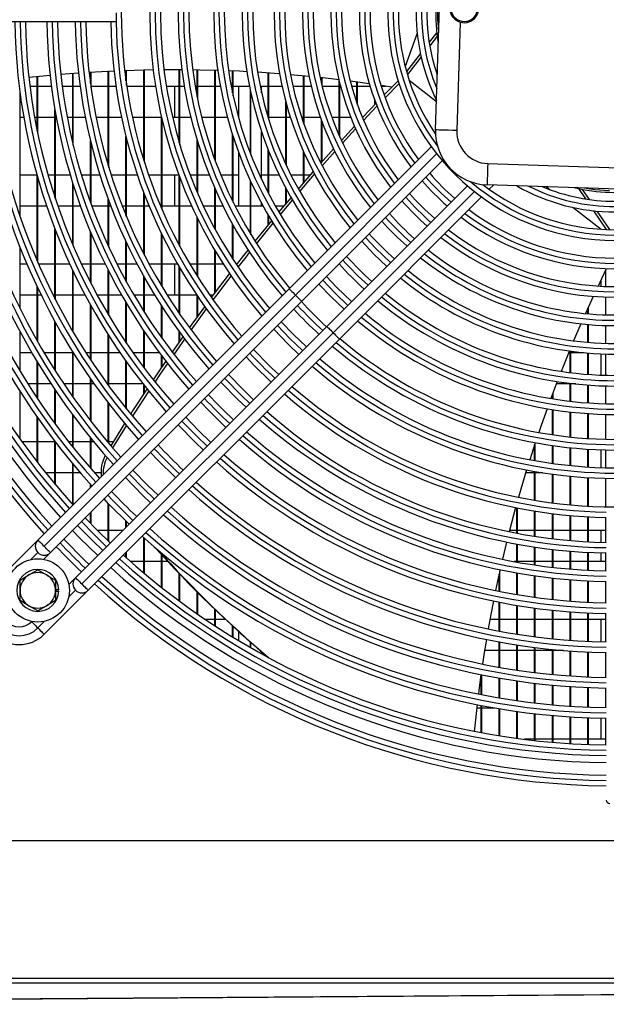
# Model space of a CAD drawing. Extents: x -111 to 3924, y 11853 to 14457.
# Drawn here: x 2096 to 2262, y 12923 to 13200 of the extents above; entities that cross this region are included whole.
import ezdxf

# ---------------------------------------------------------------- set-up
doc = ezdxf.new("R2010")
doc.units = 0
doc.header["$MEASUREMENT"] = 0
doc.layers.get('0').update_dxf_attribs({"linetype": 'CONTINUOUS'})

msp = doc.modelspace()

# ---------------------------------------------------------------- linework, layer by layer
at = {"color": 7, "linetype": 'CONTINUOUS'}
for p, q in [((2213.441595, 13169.05288), (2215.636834, 13238.017958)), ((2123.536393, 13201.96062), (2123.536393, 13199.460622)), ((2123.536393, 13199.460622), (2046.514138, 13199.460622)), ((2220.409617, 13199.370366), (2219.438538, 13168.861996)), ((2208.299145, 13196.317922), (2204.90323, 13186.897349)), ((2213.809118, 13196.510311), (2211.656079, 13193.736892)), ((2213.935599, 13195.450138), (2211.824044, 13192.730319)), ((2209.187493, 13190.557119), (2205.272898, 13185.51467)), ((2209.395036, 13189.601373), (2205.529913, 13184.622746)), ((2112.961218, 13185.019266), (2107.97368, 13184.629183)), ((2111.33413, 13165.384423), (2111.33413, 13184.899416)), ((2111.514136, 13164.641064), (2111.514136, 13184.913036)), ((2122.959837, 13185.599413), (2115.957424, 13185.221266)), ((2116.334125, 13182.171282), (2116.334125, 13185.244959)), ((2116.514131, 13180.871513), (2116.514131, 13185.25615)), ((2121.33412, 13159.025591), (2121.33412, 13185.523313)), ((2121.514127, 13158.431899), (2121.514127, 13185.532089)), ((2133.998617, 13185.930666), (2125.965997, 13185.721602)), ((2126.334116, 13182.849955), (2126.334116, 13185.734924)), ((2126.514122, 13181.595203), (2126.514122, 13185.741302)), ((2131.334111, 13160.523694), (2131.334111, 13185.88021)), ((2131.514117, 13159.951698), (2131.514117, 13185.884204)), ((2142.058, 13185.969737), (2137.017473, 13185.965251)), ((2141.334161, 13165.441882), (2141.334161, 13185.973179)), ((2141.514107, 13164.842557), (2141.514107, 13185.972449)), ((2146.334156, 13178.478327), (2146.334156, 13185.921472)), ((2146.514162, 13177.59363), (2146.514162, 13185.918387)), ((2151.334151, 13160.690557), (2151.334151, 13185.804602)), ((2151.514157, 13160.202395), (2151.514157, 13185.799193)), ((2156.334147, 13179.488015), (2156.334147, 13185.622778)), ((2156.514153, 13178.642165), (2156.514153, 13185.615029)), ((2166.334137, 13172.590267), (2166.334137, 13185.064774)), ((2166.514143, 13171.99814), (2166.514143, 13185.052361)), ((2177.845225, 13184.102248), (2172.652885, 13184.578832)), ((2101.33414, 13168.927025), (2101.33414, 13184.004691)), ((2101.514146, 13168.052655), (2101.514146, 13184.023213)), ((2176.334128, 13170.9571), (2176.334128, 13184.248131)), ((2176.514134, 13170.452666), (2176.514134, 13184.231069)), ((2186.334118, 13183.172863), (2180.981025, 13183.780652)), ((2181.334123, 13182.237085), (2181.334123, 13183.742847)), ((2181.514129, 13181.497227), (2181.514129, 13183.723461)), ((2186.334118, 13167.452376), (2186.334118, 13182.834264)), ((2186.514124, 13167.050015), (2186.514124, 13182.117473)), ((2191.334113, 13176.531937), (2191.334113, 13182.538059)), ((2191.514119, 13176.023197), (2191.514119, 13182.513993)), ((2198.989495, 13178.878125), (2202.921375, 13182.890367)), ((2199.271664, 13178.098213), (2203.177079, 13182.089862)), ((2206.018552, 13183.052566), (2213.697418, 13177.091237)), ((2096.51415, 13144.752663), (2096.51415, 13179.493975)), ((2099.29572, 13181.373116), (2101.33414, 13181.373116)), ((2101.514146, 13181.373116), (2105.344161, 13181.373116)), ((2108.369812, 13181.373116), (2111.33413, 13181.373116)), ((2111.514136, 13181.373116), (2113.414809, 13181.373116)), ((2116.514131, 13181.373116), (2121.33412, 13181.373116)), ((2121.514127, 13181.373116), (2123.514458, 13181.373116)), ((2126.547202, 13181.373116), (2131.334111, 13181.373116)), ((2131.514117, 13181.373116), (2134.64199, 13181.373116)), ((2137.680635, 13181.373116), (2141.334161, 13181.373116)), ((2140.014157, 13181.373116), (2140.014157, 13172.548112)), ((2141.514107, 13181.373116), (2142.749294, 13181.373116)), ((2145.793363, 13181.373116), (2146.334156, 13181.373116)), ((2146.514162, 13181.373116), (2151.334151, 13181.373116)), ((2151.514157, 13181.373116), (2152.90539, 13181.373116)), ((2155.957863, 13181.373116), (2156.334147, 13181.373116)), ((2156.514153, 13181.373116), (2161.052212, 13181.373116)), ((2158.014163, 13181.373116), (2158.014163, 13172.566738)), ((2161.334142, 13162.504088), (2161.334142, 13180.01027)), ((2161.514148, 13162.038814), (2161.514148, 13179.184537)), ((2164.113387, 13181.373116), (2166.334137, 13181.373116)), ((2164.514109, 13179.516237), (2164.514109, 13181.373116)), ((2166.514143, 13181.373116), (2170.247659, 13181.373116)), ((2173.32147, 13181.373116), (2176.334128, 13181.373116)), ((2176.514134, 13181.373116), (2178.456172, 13181.373116)), ((2181.545004, 13181.373116), (2186.334118, 13181.373116)), ((2186.514124, 13181.373116), (2186.708554, 13181.373116)), ((2189.817414, 13181.373116), (2191.334113, 13181.373116)), ((2191.514119, 13181.373116), (2195.020303, 13181.373116)), ((2201.158747, 13181.101363), (2198.093757, 13181.576546)), ((2198.157057, 13181.373116), (2199.425325, 13181.373116)), ((2171.334132, 13159.364622), (2171.334132, 13176.932287)), ((2171.514138, 13158.975165), (2171.514138, 13176.275011)), ((2196.334109, 13176.123437), (2196.334109, 13177.396055)), ((2196.514115, 13176.31134), (2196.514115, 13176.905673)), ((2106.334135, 13150.066327), (2106.334135, 13174.812552)), ((2106.514141, 13149.522554), (2106.514141, 13173.787039)), ((2097.593292, 13172.548112), (2096.51415, 13172.548112)), ((2101.33414, 13172.548112), (2100.64064, 13172.548112)), ((2106.334135, 13172.548112), (2101.514146, 13172.548112)), ((2106.740817, 13172.548112), (2106.514141, 13172.548112)), ((2111.33413, 13172.548112), (2109.793827, 13172.548112)), ((2114.886984, 13172.548112), (2111.514136, 13172.548112)), ((2121.33412, 13172.548112), (2117.945954, 13172.548112)), ((2125.093624, 13172.548112), (2121.514127, 13172.548112)), ((2131.334111, 13172.548112), (2128.161594, 13172.548112)), ((2136.334106, 13172.548112), (2131.514117, 13172.548112)), ((2136.334106, 13147.016835), (2136.334106, 13172.655027)), ((2136.514112, 13146.600437), (2136.514112, 13171.881553)), ((2141.334161, 13172.548112), (2139.43921, 13172.548112)), ((2144.582555, 13172.548112), (2141.514107, 13172.548112)), ((2151.334151, 13172.548112), (2147.674545, 13172.548112)), ((2154.909119, 13172.548112), (2151.514157, 13172.548112)), ((2171.334132, 13172.548112), (2166.514143, 13172.548112)), ((2172.630831, 13172.548112), (2171.514138, 13172.548112)), ((2176.334128, 13172.548112), (2175.787672, 13172.548112)), ((2181.074962, 13172.548112), (2176.514134, 13172.548112)), ((2181.334123, 13159.842234), (2181.334123, 13171.827283)), ((2181.514129, 13160.045218), (2181.514129, 13171.337914)), ((2186.334118, 13172.548112), (2184.265122, 13172.548112)), ((2189.617142, 13172.548112), (2186.514124, 13172.548112)), ((2164.514109, 13155.05911), (2164.514109, 13168.423336)), ((2186.953768, 13166.089933), (2190.637573, 13170.087677)), ((2187.298521, 13165.358465), (2190.965518, 13169.343215)), ((2116.334125, 13148.672562), (2116.334125, 13165.979814)), ((2116.514131, 13148.176324), (2116.514131, 13165.248912)), ((2126.334116, 13144.993793), (2126.334116, 13167.201202)), ((2126.514122, 13144.560706), (2126.514122, 13166.495841)), ((2146.334156, 13151.607674), (2146.334156, 13166.177701)), ((2146.514162, 13151.18907), (2146.514162, 13165.590983)), ((2156.334147, 13148.998212), (2156.334147, 13167.696666)), ((2156.514153, 13148.633789), (2156.514153, 13167.136055)), ((2158.014163, 13162.807059), (2158.014163, 13147.548121)), ((2166.334137, 13151.377838), (2166.334137, 13163.442861)), ((2166.514143, 13151.031744), (2166.514143, 13162.989479)), ((2212.244019, 13164.332699), (2172.256157, 13124.344748)), ((2176.334128, 13154.125791), (2176.334128, 13162.868183)), ((2176.514134, 13154.334258), (2176.514134, 13162.466955)), ((2181.184396, 13159.673195), (2184.773072, 13163.687211)), ((2181.552395, 13158.959817), (2185.127005, 13162.962895)), ((2215.362057, 13160.37963), (2175.791666, 13120.809238)), ((2228.14773, 13159.580212), (2297.112807, 13157.385033)), ((2096.51415, 13156.373125), (2101.278826, 13156.373125)), ((2101.33414, 13132.216673), (2101.33414, 13156.176161)), ((2101.514146, 13131.798308), (2101.514146, 13155.541342)), ((2104.396507, 13156.373125), (2106.334135, 13156.373125)), ((2106.514141, 13156.373125), (2110.645994, 13156.373125)), ((2111.33413, 13136.808347), (2111.33413, 13154.119026)), ((2113.778397, 13156.373125), (2116.334125, 13156.373125)), ((2116.514131, 13156.373125), (2119.011447, 13156.373125)), ((2122.159347, 13156.373125), (2126.334116, 13156.373125)), ((2126.514122, 13156.373125), (2129.530772, 13156.373125)), ((2132.702395, 13156.373125), (2136.334106, 13156.373125)), ((2136.514112, 13156.373125), (2141.202137, 13156.373125)), ((2140.014157, 13156.373125), (2140.014157, 13147.548121)), ((2141.334161, 13136.610638), (2141.334161, 13156.019162)), ((2141.514107, 13136.273872), (2141.514107, 13155.541342)), ((2144.407376, 13156.373125), (2146.334156, 13156.373125)), ((2146.514162, 13156.373125), (2149.774119, 13156.373125)), ((2153.010592, 13156.373125), (2156.334147, 13156.373125)), ((2156.514153, 13156.373125), (2158.014163, 13156.373125)), ((2161.334142, 13139.857333), (2161.334142, 13154.782038)), ((2161.514148, 13139.560681), (2161.514148, 13154.392254)), ((2164.514109, 13156.373125), (2166.334137, 13156.373125)), ((2166.514143, 13156.373125), (2169.426724, 13156.373125)), ((2172.768399, 13156.373125), (2176.334128, 13156.373125)), ((2176.514134, 13156.373125), (2178.283915, 13156.373125)), ((2111.514136, 13136.388134), (2111.514136, 13153.548312)), ((2131.334111, 13134.159308), (2131.334111, 13151.36401)), ((2151.334151, 13141.238164), (2151.334151, 13152.643096)), ((2151.514157, 13140.905302), (2151.514157, 13152.23385)), ((2171.334132, 13148.25384), (2171.334132, 13152.610671)), ((2171.514138, 13148.468029), (2171.514138, 13152.274083)), ((2222.433194, 13153.308552), (2182.862744, 13113.738161)), ((2296.921834, 13151.38809), (2227.956757, 13153.58327)), ((2229.722723, 13153.527062), (2228.535279, 13152.339589)), ((2244.663462, 13153.051477), (2245.752439, 13152.206104)), ((2253.683433, 13152.528565), (2255.65587, 13149.623823)), ((2254.730806, 13152.321201), (2256.665096, 13149.472606)), ((2121.33412, 13136.451703), (2121.33412, 13149.554353)), ((2121.514127, 13136.061084), (2121.514127, 13149.066847)), ((2131.514117, 13133.808207), (2131.514117, 13150.894474)), ((2169.369861, 13145.902913), (2172.786102, 13149.97552)), ((2169.777438, 13145.22044), (2173.183247, 13149.284761)), ((2226.386174, 13150.190543), (2186.398253, 13110.202622)), ((2101.33414, 13147.548121), (2096.51415, 13147.548121)), ((2104.013249, 13147.548121), (2101.514146, 13147.548121)), ((2111.33413, 13147.548121), (2107.185289, 13147.548121)), ((2113.550588, 13147.548121), (2111.514136, 13147.548121)), ((2121.33412, 13147.548121), (2116.744742, 13147.548121)), ((2122.087106, 13147.548121), (2121.514127, 13147.548121)), ((2126.334116, 13147.548121), (2125.304803, 13147.548121)), ((2131.334111, 13147.548121), (2126.514122, 13147.548121)), ((2132.852837, 13147.548121), (2131.514117, 13147.548121)), ((2136.334106, 13147.548121), (2136.106834, 13147.548121)), ((2141.334161, 13147.548121), (2136.514112, 13147.548121)), ((2144.849226, 13147.548121), (2141.514107, 13147.548121)), ((2151.334151, 13147.548121), (2148.155257, 13147.548121)), ((2153.704211, 13147.548121), (2151.514157, 13147.548121)), ((2161.334142, 13147.548121), (2157.059535, 13147.548121)), ((2164.977357, 13147.548121), (2161.514148, 13147.548121)), ((2164.514109, 13147.548121), (2164.514109, 13148.399901)), ((2170.742258, 13147.548121), (2168.414578, 13147.548121)), ((2252.163753, 13147.228818), (2260.073885, 13141.08802)), ((2257.917151, 13146.293502), (2261.503085, 13141.012322)), ((2258.890256, 13146.195512), (2262.430772, 13140.981179)), ((2146.334156, 13127.984833), (2146.334156, 13144.407015)), ((2146.514162, 13127.699267), (2146.514162, 13144.040417)), ((2162.674293, 13137.693744), (2167.34235, 13143.449377)), ((2166.334137, 13142.219018), (2166.334137, 13145.148497)), ((2166.514143, 13142.439168), (2166.514143, 13144.840133)), ((2106.334135, 13121.549051), (2106.334135, 13141.149294)), ((2106.514141, 13121.197086), (2106.514141, 13140.684586)), ((2116.334125, 13126.154166), (2116.334125, 13140.392613)), ((2156.334147, 13132.757884), (2156.334147, 13142.513018)), ((2156.514153, 13132.478606), (2156.514153, 13142.188143)), ((2163.100645, 13137.026262), (2167.755827, 13142.771583)), ((2116.514131, 13125.804525), (2116.514131, 13139.962625)), ((2126.334116, 13126.507204), (2126.334116, 13137.553971)), ((2136.334106, 13125.156861), (2136.334106, 13139.8171)), ((2136.514112, 13124.85842), (2136.514112, 13139.448624)), ((2096.51415, 13118.817669), (2096.51415, 13136.053484)), ((2126.514122, 13126.179677), (2126.514122, 13137.170564)), ((2151.334151, 13123.051297), (2151.334151, 13135.145824)), ((2151.514157, 13123.291444), (2151.514157, 13134.843182)), ((2096.51415, 13131.373119), (2098.432109, 13131.373119)), ((2101.698384, 13131.373119), (2106.334135, 13131.373119)), ((2106.514141, 13131.373119), (2110.461518, 13131.373119)), ((2111.33413, 13112.418335), (2111.33413, 13129.50499)), ((2111.514136, 13112.112146), (2111.514136, 13129.126888)), ((2113.769635, 13131.373119), (2116.334125, 13131.373119)), ((2116.514131, 13131.373119), (2120.426521, 13131.373119)), ((2121.33412, 13117.117118), (2121.33412, 13129.556071)), ((2121.514127, 13116.815161), (2121.514127, 13129.202467)), ((2123.777196, 13131.373119), (2126.334116, 13131.373119)), ((2126.514122, 13131.373119), (2129.39839, 13131.373119)), ((2132.7952, 13131.373119), (2136.334106, 13131.373119)), ((2136.514112, 13131.373119), (2140.801295, 13131.373119)), ((2140.014157, 13131.373119), (2140.014157, 13122.548115)), ((2141.334161, 13117.399287), (2141.334161, 13130.451065)), ((2141.514107, 13117.138755), (2141.514107, 13130.143147)), ((2144.271061, 13131.373119), (2146.334156, 13131.373119)), ((2146.514162, 13131.373119), (2151.334151, 13131.373119)), ((2151.514157, 13131.373119), (2153.658315, 13131.373119)), ((2157.236799, 13131.373119), (2157.686815, 13131.373119)), ((2261.334166, 13125.007283), (2261.334166, 13129.53816)), ((2131.334111, 13118.026), (2131.334111, 13127.798509)), ((2131.514117, 13117.742162), (2131.514117, 13127.477389)), ((2260.014161, 13126.809638), (2260.014161, 13125.064593)), ((2101.33414, 13109.742295), (2101.33414, 13124.92026)), ((2101.514146, 13109.425496), (2101.514146, 13124.541294)), ((2172.256157, 13124.344748), (2101.545438, 13053.634089)), ((2101.33414, 13122.548115), (2096.51415, 13122.548115)), ((2102.478847, 13122.548115), (2101.514146, 13122.548115)), ((2103.313252, 13051.866304), (2174.023911, 13122.576993)), ((2105.081007, 13050.09855), (2175.791666, 13120.809238)), ((2106.334135, 13122.548115), (2105.828628, 13122.548115)), ((2111.33413, 13122.548115), (2106.514141, 13122.548115)), ((2114.834174, 13122.548115), (2111.514136, 13122.548115)), ((2121.33412, 13122.548115), (2118.241533, 13122.548115)), ((2125.112519, 13122.548115), (2121.514127, 13122.548115)), ((2131.334111, 13122.548115), (2128.579065, 13122.548115)), ((2134.40834, 13122.548115), (2131.514117, 13122.548115)), ((2141.334161, 13122.548115), (2137.940153, 13122.548115)), ((2146.295592, 13122.548115), (2141.514107, 13122.548115)), ((2146.334156, 13116.274309), (2146.334156, 13122.491013)), ((2146.514162, 13116.521906), (2146.514162, 13122.225117)), ((2150.957629, 13122.548115), (2149.932369, 13122.548115)), ((2257.84193, 13122.19907), (2255.645737, 13117.373567)), ((2261.334166, 13117.002886), (2261.334166, 13122.005504)), ((2116.334125, 13104.392093), (2116.334125, 13119.792383)), ((2116.514131, 13104.120176), (2116.514131, 13119.469714)), ((2126.334116, 13109.223258), (2126.334116, 13120.448541)), ((2126.514122, 13108.956587), (2126.514122, 13120.145273)), ((2136.334106, 13110.599708), (2136.334106, 13119.487476)), ((2136.514112, 13110.348653), (2136.514112, 13119.20948)), ((2144.224688, 13113.351952), (2148.550436, 13119.303864)), ((2144.694254, 13112.72065), (2149.010822, 13118.664544)), ((2256.334171, 13117.30827), (2256.334171, 13118.9049)), ((2256.514177, 13117.292147), (2256.514177, 13119.302403)), ((2106.334135, 13101.431917), (2106.334135, 13115.144622)), ((2106.514141, 13101.150137), (2106.514141, 13114.818495)), ((2182.862744, 13113.738161), (2112.152085, 13043.027472)), ((2131.334111, 13102.200817), (2131.334111, 13112.540167)), ((2254.370794, 13114.49058), (2252.313003, 13109.699648)), ((2256.334171, 13109.278273), (2256.334171, 13114.296388)), ((2256.514177, 13109.263521), (2256.514177, 13114.280801)), ((2261.334166, 13108.999234), (2261.334166, 13114.001434)), ((2096.51415, 13101.143938), (2096.51415, 13112.273675)), ((2113.919839, 13041.259717), (2184.630498, 13111.970376)), ((2115.687594, 13039.491933), (2186.398253, 13110.202622)), ((2121.33412, 13097.216081), (2121.33412, 13111.38789)), ((2121.514127, 13096.971344), (2121.514127, 13111.104947)), ((2131.514117, 13101.961862), (2131.514117, 13112.273675)), ((2139.298126, 13106.373113), (2142.395183, 13110.785883)), ((2139.857694, 13105.865937), (2142.868504, 13110.157888)), ((2141.334161, 13109.283906), (2141.334161, 13112.218659)), ((2141.514107, 13109.539431), (2141.514107, 13111.973118)), ((2096.51415, 13106.373113), (2099.80993, 13106.373113)), ((2103.290662, 13106.373113), (2106.334135, 13106.373113)), ((2106.514141, 13106.373113), (2111.33413, 13106.373113)), ((2111.33413, 13093.989235), (2111.33413, 13106.62533)), ((2111.514136, 13093.73517), (2111.514136, 13106.337648)), ((2115.044221, 13106.373113), (2116.334125, 13106.373113)), ((2116.514131, 13106.373113), (2121.33412, 13106.373113)), ((2121.514127, 13106.373113), (2124.644026, 13106.373113)), ((2128.297433, 13106.373113), (2131.334111, 13106.373113)), ((2131.514117, 13106.373113), (2135.705814, 13106.373113)), ((2136.334106, 13102.066171), (2136.334106, 13105.535429)), ((2136.514112, 13102.33013), (2136.514112, 13105.297547)), ((2250.928387, 13106.373113), (2251.334175, 13106.373113)), ((2251.334175, 13100.751828), (2251.334175, 13106.8017)), ((2251.514181, 13100.729447), (2251.514181, 13106.777888)), ((2251.514181, 13106.373113), (2255.124315, 13106.373113)), ((2256.334171, 13100.250166), (2256.334171, 13106.268298)), ((2256.514177, 13100.236725), (2256.514177, 13106.254023)), ((2260.014161, 13106.043976), (2260.014161, 13100.039076)), ((2261.334166, 13099.995833), (2261.334166, 13105.998021)), ((2101.33414, 13093.537968), (2101.33414, 13103.80147)), ((2101.514146, 13093.268376), (2101.514146, 13103.503775)), ((2126.334116, 13090.725642), (2126.334116, 13103.954416)), ((2126.514122, 13090.503227), (2126.514122, 13103.70202)), ((2116.334125, 13087.245237), (2116.334125, 13099.049877)), ((2116.514131, 13087.013882), (2116.514131, 13098.792058)), ((2101.33414, 13097.548109), (2098.731682, 13097.548109)), ((2105.275258, 13097.548109), (2101.514146, 13097.548109)), ((2106.334135, 13086.38696), (2106.334135, 13095.95583)), ((2111.33413, 13097.548109), (2108.878597, 13097.548109)), ((2116.334125, 13097.548109), (2111.514136, 13097.548109)), ((2117.392048, 13097.548109), (2116.514131, 13097.548109)), ((2121.33412, 13097.548109), (2121.090993, 13097.548109)), ((2126.334116, 13097.548109), (2121.514127, 13097.548109)), ((2131.126866, 13097.548109), (2126.514122, 13097.548109)), ((2131.334111, 13094.605338), (2131.334111, 13097.284835)), ((2131.514117, 13094.878327), (2131.514117, 13097.057086)), ((2251.334175, 13097.548109), (2247.428045, 13097.548109)), ((2251.334175, 13092.693877), (2251.334175, 13097.729068)), ((2251.514181, 13092.673164), (2251.514181, 13097.707313)), ((2252.922281, 13097.548109), (2251.514181, 13097.548109)), ((2256.334171, 13092.22905), (2256.334171, 13097.24186)), ((2256.514177, 13092.216592), (2256.514177, 13097.228807)), ((2261.334166, 13091.993254), (2261.334166, 13096.994829)), ((2096.51415, 13082.04503), (2096.51415, 13095.443022)), ((2106.514141, 13086.141806), (2106.514141, 13095.688563)), ((2246.33418, 13093.390744), (2246.33418, 13094.654244)), ((2246.514186, 13093.361568), (2246.514186, 13095.135253)), ((2121.33412, 13081.082922), (2121.33412, 13092.222672)), ((2121.514127, 13080.870759), (2121.514127, 13091.989022)), ((2246.33418, 13083.270174), (2246.33418, 13090.352308)), ((2246.514186, 13083.243501), (2246.514186, 13090.323936)), ((2101.33414, 13075.58332), (2101.33414, 13088.217627)), ((2101.514146, 13075.351965), (2101.514146, 13087.960612)), ((2111.33413, 13079.857927), (2111.33413, 13088.872951)), ((2111.514136, 13079.633188), (2111.514136, 13088.63036)), ((2251.334175, 13082.632434), (2251.334175, 13089.674305)), ((2251.514181, 13082.61342), (2251.514181, 13089.654129)), ((2256.334171, 13082.206618), (2256.334171, 13089.221906)), ((2256.514177, 13082.195234), (2256.514177, 13089.209776)), ((2261.334166, 13081.990551), (2261.334166, 13088.992398)), ((2122.121259, 13080.159884), (2126.018628, 13086.387079)), ((2122.631952, 13079.567444), (2126.522705, 13085.787904)), ((2116.334125, 13073.855709), (2116.334125, 13082.417231)), ((2116.514131, 13073.648494), (2116.514131, 13082.195234)), ((2096.997186, 13081.373107), (2101.33414, 13081.373107)), ((2101.514146, 13081.373107), (2106.334135, 13081.373107)), ((2106.334135, 13069.397371), (2106.334135, 13081.38172)), ((2106.514141, 13069.18354), (2106.514141, 13081.146699)), ((2110.134646, 13081.373107), (2111.33413, 13081.373107)), ((2111.514136, 13081.373107), (2116.334125, 13081.373107)), ((2116.514131, 13081.373107), (2117.185458, 13081.373107)), ((2121.088788, 13081.373107), (2121.33412, 13081.373107)), ((2121.514127, 13081.373107), (2122.87192, 13081.373107)), ((2241.514191, 13080.966424), (2239.982471, 13076.236796)), ((2241.334185, 13075.98595), (2241.334185, 13080.42131)), ((2241.514191, 13075.953674), (2241.514191, 13080.966424)), ((2246.33418, 13075.187516), (2246.33418, 13080.237907)), ((2246.514186, 13075.162541), (2246.514186, 13080.211889)), ((2251.334175, 13074.590217), (2251.334175, 13079.615962)), ((2251.514181, 13074.572425), (2251.514181, 13079.597425)), ((2256.334171, 13074.191224), (2256.334171, 13079.200607)), ((2256.514177, 13074.180525), (2256.514177, 13079.189491)), ((2260.014161, 13079.025667), (2260.014161, 13074.023139)), ((2261.334166, 13073.988687), (2261.334166, 13078.989815)), ((2111.33413, 13063.668113), (2111.33413, 13075.11003)), ((2111.514136, 13063.602757), (2111.514136, 13074.893694)), ((2106.334135, 13072.548103), (2103.738114, 13072.548103)), ((2111.33413, 13072.548103), (2106.514141, 13072.548103)), ((2113.499507, 13072.548103), (2111.514136, 13072.548103)), ((2119.308516, 13072.548103), (2117.478654, 13072.548103)), ((2239.08256, 13073.354971), (2236.799106, 13065.650892)), ((2241.334185, 13072.548103), (2238.835081, 13072.548103)), ((2241.334185, 13064.8234), (2241.334185, 13072.938841)), ((2241.514191, 13064.793747), (2241.514191, 13072.90734)), ((2243.681773, 13072.548103), (2241.514191, 13072.548103)), ((2246.33418, 13064.089608), (2246.33418, 13072.159153)), ((2246.514186, 13064.06663), (2246.514186, 13072.134774)), ((2251.334175, 13063.540172), (2251.334175, 13071.575742)), ((2251.514181, 13063.52381), (2251.514181, 13071.558368)), ((2256.334171, 13063.172948), (2256.334171, 13071.185928)), ((2256.514177, 13063.163113), (2256.514177, 13071.175497)), ((2261.334166, 13062.986445), (2261.334166, 13070.988041)), ((2116.334125, 13068.422746), (2116.334125, 13069.322508)), ((2116.514131, 13068.602752), (2116.514131, 13069.122356)), ((2121.33412, 13053.372543), (2121.33412, 13063.958209)), ((2121.514127, 13053.199899), (2121.514127, 13063.772332)), ((2235.986337, 13062.754136), (2234.182104, 13055.977564)), ((2236.33419, 13055.554282), (2236.33419, 13062.684577)), ((2236.514076, 13055.520367), (2236.514076, 13062.648904)), ((2116.334125, 13058.340918), (2116.334125, 13061.351698)), ((2116.514131, 13058.156055), (2116.514131, 13061.531674)), ((2241.334185, 13054.696839), (2241.334185, 13061.783534)), ((2241.514191, 13054.669242), (2241.514191, 13061.754506)), ((2246.33418, 13054.013264), (2246.33418, 13061.065566)), ((2246.514186, 13053.991865), (2246.514186, 13061.043095)), ((2251.334175, 13053.50114), (2251.334175, 13060.527872)), ((2251.514181, 13053.485882), (2251.514181, 13060.511869)), ((2256.334171, 13053.158682), (2256.334171, 13060.168456)), ((2256.514177, 13053.149503), (2256.514177, 13060.15883)), ((2261.334166, 13052.984726), (2261.334166, 13059.985917)), ((2126.334116, 13057.209533), (2126.334116, 13058.969479)), ((2126.514122, 13057.389539), (2126.514122, 13058.796387)), ((2118.27366, 13056.373101), (2121.33412, 13056.373101)), ((2121.514127, 13056.373101), (2125.497684, 13056.373101)), ((2131.334111, 13044.378828), (2131.334111, 13054.31826)), ((2234.28379, 13056.373101), (2236.33419, 13056.373101)), ((2236.514076, 13056.373101), (2241.334185, 13056.373101)), ((2241.514191, 13056.373101), (2246.33418, 13056.373101)), ((2246.514186, 13056.373101), (2251.334175, 13056.373101)), ((2251.514181, 13056.373101), (2256.334171, 13056.373101)), ((2256.514177, 13056.373101), (2261.334166, 13056.373101)), ((2260.014161, 13056.373101), (2260.014161, 13053.014319)), ((2101.545438, 13053.634089), (2089.171097, 13041.259717)), ((2131.514117, 13044.227462), (2131.514117, 13054.156702)), ((2233.448371, 13053.065579), (2232.278213, 13048.201632)), ((2236.33419, 13047.419947), (2236.33419, 13052.502196)), ((2236.514076, 13047.38782), (2236.514076, 13052.468967)), ((2241.334185, 13046.607416), (2241.334185, 13051.662188)), ((2241.514191, 13046.58125), (2241.514191, 13051.635128)), ((2103.184864, 13048.202407), (2105.081007, 13050.09855)), ((2126.334116, 13048.72806), (2126.334116, 13050.138485)), ((2126.514122, 13048.566502), (2126.514122, 13050.318491)), ((2136.334106, 13040.301036), (2136.334106, 13049.505871)), ((2136.514112, 13040.159028), (2136.514112, 13049.309772)), ((2246.33418, 13045.959275), (2246.33418, 13050.992351)), ((2246.514186, 13045.93898), (2246.514186, 13050.97137)), ((2251.334175, 13045.473497), (2251.334175, 13050.49042)), ((2251.514181, 13045.459014), (2251.514181, 13050.47546)), ((2256.334171, 13045.148563), (2256.334171, 13050.154757)), ((2256.514177, 13045.13986), (2256.514177, 13050.145757)), ((2260.014161, 13050.013255), (2260.014161, 13047.548127)), ((2261.334166, 13044.983488), (2261.334166, 13049.984258)), ((2131.334111, 13047.548127), (2127.658769, 13047.548127)), ((2136.334106, 13047.548127), (2131.514117, 13047.548127)), ((2138.143822, 13047.548127), (2136.514112, 13047.548127)), ((2236.33419, 13047.548127), (2235.627875, 13047.548127)), ((2241.334185, 13047.548127), (2236.514076, 13047.548127)), ((2246.33418, 13047.548127), (2241.514191, 13047.548127)), ((2251.334175, 13047.548127), (2246.514186, 13047.548127)), ((2256.334171, 13047.548127), (2251.514181, 13047.548127)), ((2261.334166, 13047.548127), (2256.514177, 13047.548127)), ((2096.51415, 13042.347353), (2099.014148, 13043.790739)), ((2101.514146, 13045.234125), (2104.014143, 13043.790739)), ((2141.334161, 13036.474597), (2141.334161, 13044.170123)), ((2141.514107, 13036.341321), (2141.514107, 13043.982279)), ((2231.334075, 13039.209228), (2231.334075, 13044.051062)), ((2231.514081, 13039.173167), (2231.514081, 13044.859748)), ((2236.33419, 13038.284671), (2236.33419, 13044.373136)), ((2236.514076, 13038.254332), (2236.514076, 13044.341605)), ((2241.334185, 13037.517261), (2241.334185, 13043.576222)), ((2241.514191, 13037.492525), (2241.514191, 13043.550532)), ((2096.51415, 13039.460611), (2096.51415, 13042.347353)), ((2106.514141, 13042.347353), (2106.514141, 13039.460611)), ((2112.152085, 13043.027472), (2110.255942, 13041.131329)), ((2246.33418, 13036.904823), (2246.33418, 13042.940449)), ((2246.514186, 13036.88563), (2246.514186, 13042.920511)), ((2251.334175, 13036.445599), (2251.334175, 13042.46385)), ((2251.514181, 13036.43192), (2251.514181, 13042.449635)), ((2256.334171, 13036.138367), (2256.334171, 13042.145055)), ((2256.514177, 13036.130142), (2256.514177, 13042.136502)), ((2261.334166, 13035.982262), (2261.334166, 13041.983049)), ((2096.51415, 13036.573868), (2096.51415, 13039.460611)), ((2103.313252, 13027.117591), (2115.687594, 13039.491933)), ((2107.410714, 13039.660614), (2106.514141, 13039.660614)), ((2106.514141, 13039.460611), (2106.514141, 13036.573868)), ((2106.514141, 13039.260607), (2107.410714, 13039.260607)), ((2146.334156, 13032.882463), (2146.334156, 13039.0567)), ((2146.514162, 13032.757323), (2146.514162, 13038.876575)), ((2101.514146, 13033.687126), (2099.014148, 13035.130482)), ((2106.514141, 13036.573868), (2104.014143, 13035.130482)), ((2231.334075, 13028.003674), (2231.334075, 13036.150437)), ((2231.514081, 13027.969968), (2231.514081, 13036.115062)), ((2236.33419, 13027.138364), (2236.33419, 13035.242837)), ((2236.514076, 13027.109962), (2236.514076, 13035.213064)), ((2151.334151, 13029.510003), (2151.334151, 13034.152072)), ((2151.514157, 13029.392522), (2151.514157, 13033.979248)), ((2241.334185, 13026.419681), (2241.334185, 13034.489375)), ((2241.514191, 13026.396524), (2241.514191, 13034.465086)), ((2246.33418, 13025.845837), (2246.33418, 13033.887964)), ((2246.514186, 13025.827866), (2246.514186, 13033.869129)), ((2251.334175, 13025.415402), (2251.334175, 13033.436965)), ((2251.514181, 13025.402557), (2251.514181, 13033.423524)), ((2256.334171, 13025.127303), (2256.334171, 13033.135217)), ((2256.514177, 13025.119584), (2256.514177, 13033.127111)), ((2261.334166, 13024.980914), (2261.334166, 13032.981854)), ((2099.843427, 13030.718844), (2099.777683, 13030.653101)), ((2148.532972, 13031.373125), (2151.334151, 13031.373125)), ((2151.514157, 13031.373125), (2154.260978, 13031.373125)), ((2156.334147, 13026.344519), (2156.334147, 13029.444318)), ((2156.514153, 13026.23428), (2156.514153, 13029.278349)), ((2228.759989, 13031.373125), (2231.334075, 13031.373125)), ((2231.514081, 13031.373125), (2236.33419, 13031.373125)), ((2236.514076, 13031.373125), (2241.334185, 13031.373125)), ((2241.514191, 13031.373125), (2246.33418, 13031.373125)), ((2246.514186, 13031.373125), (2251.334175, 13031.373125)), ((2251.514181, 13031.373125), (2256.334171, 13031.373125)), ((2256.514177, 13031.373125), (2261.334166, 13031.373125)), ((2260.014161, 13031.373125), (2260.014161, 13025.005829)), ((2158.014163, 13027.90479), (2158.014163, 13025.325399)), ((2161.334142, 13023.375016), (2161.334142, 13024.92271)), ((2161.514148, 13023.271632), (2161.514148, 13024.763268)), ((2231.334075, 13017.83834), (2231.334075, 13024.952095)), ((2231.514081, 13017.806482), (2231.514081, 13024.918955)), ((2236.33419, 13017.020565), (2236.33419, 13024.101626)), ((2236.514076, 13016.993713), (2236.514076, 13024.073701)), ((2164.514109, 13021.583926), (2164.514109, 13022.139382)), ((2231.334075, 13022.548121), (2227.241739, 13022.548121)), ((2236.33419, 13022.548121), (2231.514081, 13022.548121)), ((2241.334185, 13022.548121), (2236.514076, 13022.548121)), ((2241.334185, 13016.341072), (2241.334185, 13023.395162)), ((2241.514191, 13016.319167), (2241.514191, 13023.372393)), ((2246.33418, 13022.548121), (2241.514191, 13022.548121)), ((2246.33418, 13015.798282), (2246.33418, 13022.831004)), ((2246.514186, 13015.781265), (2246.514186, 13022.813331)), ((2249.482974, 13022.548121), (2246.514186, 13022.548121)), ((2251.334175, 13015.391003), (2251.334175, 13022.407781)), ((2251.514181, 13015.378874), (2251.514181, 13022.395175)), ((2256.334171, 13015.118402), (2256.334171, 13022.12454)), ((2256.514177, 13015.11107), (2256.514177, 13022.116941)), ((2261.334166, 13014.979821), (2261.334166, 13021.980565)), ((2226.33408, 13010.126125), (2226.33408, 13015.734356)), ((2226.514086, 13010.090869), (2226.514086, 13015.698027)), ((2231.334075, 13009.211373), (2231.334075, 13014.792185)), ((2231.514081, 13009.180945), (2231.514081, 13014.760863)), ((2236.33419, 13008.430075), (2236.33419, 13013.987701)), ((2236.514076, 13008.404415), (2236.514076, 13013.961267)), ((2241.334185, 13007.780623), (2241.334185, 13013.319116)), ((2241.514191, 13007.759702), (2241.514191, 13013.297569)), ((2246.33418, 13007.261705), (2246.33418, 13012.784999)), ((2246.514186, 13007.245433), (2246.514186, 13012.76825)), ((2251.334175, 13006.872248), (2251.334175, 13012.384188)), ((2251.514181, 13006.860655), (2251.514181, 13012.372237)), ((2256.334171, 13006.611537), (2256.334171, 13012.115907)), ((2256.514177, 13006.604534), (2256.514177, 13012.108695)), ((2261.334166, 13006.478977), (2261.334166, 13011.979532)), ((2225.039705, 13006.373119), (2226.33408, 13006.373119)), ((2226.33408, 12999.436002), (2226.33408, 13007.069718)), ((2226.514086, 12999.402594), (2226.514086, 13007.034998)), ((2226.514086, 13006.373119), (2230.135187, 13006.373119)), ((2231.334075, 12998.569321), (2231.334075, 13006.169241)), ((2231.514081, 12998.540472), (2231.514081, 13006.13926)), ((2236.33419, 12997.828763), (2236.33419, 13005.400013)), ((2236.514076, 12997.804415), (2236.514076, 13005.374771)), ((2241.334185, 12997.212928), (2241.334185, 13004.760545)), ((2241.514191, 12997.19305), (2241.514191, 13004.739922)), ((2246.33418, 12996.720713), (2246.33418, 13004.249554)), ((2246.514186, 12996.705275), (2246.514186, 13004.233521)), ((2251.334175, 12996.351224), (2251.334175, 13003.866028)), ((2251.514181, 12996.340226), (2251.514181, 13003.854584)), ((2256.334171, 12996.103834), (2256.334171, 13003.609251)), ((2256.514177, 12996.097189), (2256.514177, 13003.602367)), ((2260.014161, 13003.50092), (2260.014161, 12997.548115)), ((2261.334166, 12995.978039), (2261.334166, 13003.478717)), ((2241.334185, 12997.548115), (2238.489017, 12997.548115)), ((2246.33418, 12997.548115), (2241.514191, 12997.548115)), ((2251.334175, 12997.548115), (2246.514186, 12997.548115)), ((2256.334171, 12997.548115), (2251.514181, 12997.548115)), ((2261.334166, 12997.548115), (2256.514177, 12997.548115)), ((2637.485966, 12968.960624), (1906.670019, 12968.960624)), ((2709.414109, 12930.26061), (1013.414129, 12930.26061)), ((2709.314093, 12928.960603), (1013.514131, 12928.960603)), ((1892.386362, 12922.968458), (2708.318576, 12928.960603))]:
    msp.add_line(p, q, dxfattribs=at)
at = {"color": 8, "linetype": 'CONTINUOUS'}
for p, q in [((2213.767871, 13162.320893), (2174.023911, 13122.576993)), ((2224.374398, 13151.714306), (2184.630498, 13111.970376)), ((2099.599048, 13048.15213), (2101.545438, 13050.09855)), ((2112.152085, 13039.491933), (2110.205635, 13037.545543)), ((2103.429243, 13030.769091), (2101.545438, 13028.885346))]:
    msp.add_line(p, q, dxfattribs=at)
at = {"color": 7, "linetype": 'CONTINUOUS', "flags": 128}
for points in [[(2152.178809, 13185.77845), (2147.14776, 13185.906883), (2145.0883, 13185.940456)], [(2160.323366, 13185.431223), (2158.258423, 13185.535532), (2155.227348, 13185.668614)], [(2169.554934, 13184.829977), (2169.382796, 13184.843209), (2163.391337, 13185.255867)], [(2104.984805, 13184.363004), (2103.07388, 13184.180003), (2099.015161, 13183.758047)], [(2194.819793, 13182.057094), (2191.626772, 13182.498898), (2189.439759, 13182.786208)], [(2192.939862, 13172.548112), (2194.935068, 13174.657162), (2196.674332, 13176.478367)], [(2193.196282, 13171.730917), (2195.527419, 13174.197238), (2196.970329, 13175.709259)], [(2219.438538, 13168.861996), (2218.268618, 13168.899249), (2217.14364, 13168.935042), (2216.106877, 13168.968063), (2215.198025, 13168.996971), (2214.452252, 13169.020724), (2213.898048, 13169.038367), (2213.556871, 13169.049215), (2213.441595, 13169.05288)], [(2228.14773, 13159.580212), (2228.110418, 13158.410292), (2228.074655, 13157.285284), (2228.041634, 13156.248491), (2228.012666, 13155.339729), (2227.988943, 13154.593926), (2227.9713, 13154.039752), (2227.960452, 13153.698485), (2227.956757, 13153.58327)], [(2174.858674, 13152.409565), (2176.76042, 13154.619109), (2179.057225, 13157.257956)], [(2175.249085, 13151.713561), (2177.352771, 13154.15917), (2179.433212, 13156.550657)], [(2255.389556, 13152.710062), (2258.247241, 13152.294289), (2262.423381, 13151.985925)], [(2192.68845, 13137.706023), (2196.13193, 13134.078365), (2199.759587, 13130.634975)], [(2157.443985, 13131.060701), (2159.532055, 13133.732777), (2160.700008, 13135.213386)], [(2157.883689, 13130.404096), (2160.124466, 13133.272838), (2161.131546, 13134.550106)], [(2261.514172, 13129.906159), (2260.154351, 13127.102088), (2259.205326, 13125.110936)], [(2150.428876, 13121.839535), (2151.288673, 13122.99056), (2155.510709, 13128.557574)], [(2150.88503, 13121.196698), (2151.881084, 13122.53065), (2155.955121, 13127.904873)], [(2189.848289, 13120.723736), (2185.683951, 13124.731165), (2182.777271, 13127.794784)], [(2172.256157, 13124.344748), (2172.290131, 13124.310803), (2172.390684, 13124.21019), (2172.554061, 13124.046844), (2172.773883, 13123.826992), (2173.041805, 13123.559099), (2173.347398, 13123.253476), (2173.679039, 13122.921866), (2174.023911, 13122.576993)], [(2180.653795, 13125.671338), (2184.111103, 13122.057539), (2187.724814, 13118.600261)], [(2174.023911, 13122.576993), (2174.368784, 13122.232121), (2174.700424, 13121.90051), (2175.006017, 13121.594887), (2175.27388, 13121.326994), (2175.493762, 13121.107143), (2175.657138, 13120.943796), (2175.757691, 13120.843183), (2175.791666, 13120.809238)], [(2174.986169, 13105.861586), (2171.986326, 13108.730327), (2167.915091, 13112.932664)], [(2170.038029, 13115.055572), (2173.504457, 13111.450952), (2177.109107, 13107.984495)], [(2182.862744, 13113.738161), (2182.896718, 13113.704186), (2182.997331, 13113.603603), (2183.160648, 13113.440227), (2183.38047, 13113.220405), (2183.648333, 13112.952512), (2183.953985, 13112.646889), (2184.285626, 13112.315279), (2184.630498, 13111.970376)], [(2184.630498, 13111.970376), (2184.975371, 13111.625504), (2185.307011, 13111.293893), (2185.612663, 13110.988271), (2185.880527, 13110.720378), (2186.100349, 13110.500556), (2186.263665, 13110.337179), (2186.364278, 13110.236596), (2186.398253, 13110.202622)], [(2167.202756, 13098.078173), (2162.36107, 13102.81099), (2160.131678, 13105.149251)], [(2251.116857, 13106.830906), (2251.051053, 13106.671315), (2248.807177, 13101.100575)], [(2134.04946, 13098.688226), (2135.573611, 13100.947421), (2137.587592, 13103.897762)], [(2134.539053, 13098.075073), (2136.166021, 13100.487512), (2138.070449, 13103.27835)], [(2155.179009, 13100.196581), (2159.298643, 13095.962208), (2162.250087, 13093.125504)], [(2127.71301, 13089.040261), (2128.113493, 13089.662682), (2132.30209, 13096.069466)], [(2160.127625, 13091.003012), (2157.840416, 13093.189579), (2153.056547, 13098.07409)], [(2247.692332, 13098.23696), (2246.955022, 13096.305292), (2245.891794, 13093.4637)], [(2128.214106, 13088.438135), (2128.705904, 13089.202743), (2132.794902, 13095.459353)], [(2154.467866, 13085.343253), (2149.558648, 13090.15752), (2147.396788, 13092.414331)], [(2244.845256, 13090.598356), (2243.168458, 13085.8532), (2242.500052, 13083.904933)], [(2143.152103, 13088.169675), (2146.634385, 13084.58088), (2150.22318, 13081.098627)], [(2148.100957, 13078.976344), (2145.881042, 13081.107121), (2141.029879, 13086.047422)], [(2140.319571, 13071.194988), (2135.334775, 13076.097112), (2133.248493, 13078.266036)], [(2133.24593, 13064.121317), (2131.117031, 13066.172671), (2126.174852, 13071.192395)], [(2128.296897, 13073.314469), (2132.503316, 13069.017362), (2135.367974, 13066.243392)], [(2127.23349, 13058.108907), (2121.451482, 13063.836943), (2120.162412, 13065.179985)], [(2121.928558, 13052.804004), (2118.350133, 13056.296628), (2114.857539, 13059.875053)], [(2112.735554, 13057.753127), (2116.989419, 13053.418618), (2119.806632, 13050.682049)], [(2101.545438, 13053.634089), (2101.579413, 13053.600114), (2101.680025, 13053.499531), (2101.843402, 13053.336155), (2102.063224, 13053.116303), (2102.331087, 13052.84844), (2102.636739, 13052.542817), (2102.96838, 13052.211177), (2103.313252, 13051.866304)], [(2105.081007, 13050.09855), (2105.047032, 13050.132524), (2104.946419, 13050.233107), (2104.783103, 13050.396483), (2104.563221, 13050.616305), (2104.295358, 13050.884198), (2103.989705, 13051.189821), (2103.658125, 13051.521432), (2103.313252, 13051.866304)], [(2115.916475, 13046.791893), (2114.662811, 13047.998171), (2108.845398, 13053.86297)], [(2099.014148, 13043.790739), (2099.191829, 13043.893349), (2101.514146, 13045.234125)], [(2104.014143, 13043.790739), (2104.191825, 13043.68813), (2106.514141, 13042.347353)], [(2231.60766, 13045.276772), (2231.191262, 13043.402832), (2230.33832, 13039.412361)], [(2112.152085, 13043.027472), (2112.186059, 13042.993527), (2112.286612, 13042.892914), (2112.449989, 13042.729568), (2112.66981, 13042.509716), (2112.937733, 13042.241823), (2113.243326, 13041.9362), (2113.574967, 13041.60459), (2113.919839, 13041.259717)], [(2115.687594, 13039.491933), (2115.653619, 13039.525908), (2115.553066, 13039.62652), (2115.38969, 13039.789867), (2115.169808, 13040.009718), (2114.901945, 13040.277582), (2114.596352, 13040.583205), (2114.264712, 13040.914845), (2113.919839, 13041.259717)], [(2099.014148, 13035.130482), (2098.836407, 13035.233092), (2096.51415, 13036.573868)], [(2104.014143, 13035.130482), (2103.836402, 13035.027873), (2101.514146, 13033.687126)], [(2229.739532, 13036.472689), (2229.004726, 13032.684963), (2228.260383, 13028.609317)], [(2099.777683, 13030.653101), (2099.811658, 13030.619156), (2099.912271, 13030.518543), (2100.075647, 13030.355197), (2100.295469, 13030.135345), (2100.563332, 13029.867452), (2100.868985, 13029.561829), (2101.200566, 13029.230218), (2101.545438, 13028.885346)], [(2101.545438, 13028.885346), (2101.89031, 13028.540474), (2102.221951, 13028.208863), (2102.527603, 13027.90324), (2102.795467, 13027.635347), (2103.015289, 13027.415495), (2103.178665, 13027.252149), (2103.279278, 13027.151536), (2103.313252, 13027.117591)], [(2227.750048, 13025.651466), (2227.146491, 13021.947216), (2226.654276, 13018.730592)], [(2226.225719, 13015.75635), (2225.618347, 13011.200797), (2225.504145, 13010.291021)], [(2225.14604, 13007.30319), (2224.421844, 13000.456881), (2224.360689, 12999.813121)], [(2708.318576, 12928.960603), (2650.877461, 12928.539109), (2299.478873, 12925.960612), (1891.691074, 12922.968339)]]:
    msp.add_lwpolyline(points, dxfattribs=at)
at = {"color": 8, "linetype": 'CONTINUOUS', "flags": 128}
for points in [[(2193.750605, 13138.768148), (2196.684941, 13135.650497), (2200.821623, 13131.6971)], [(2181.715473, 13126.733046), (2185.171708, 13123.118203), (2188.786611, 13119.661998)], [(2176.047608, 13106.923025), (2172.443792, 13110.390287), (2168.97653, 13113.994103)], [(2161.188826, 13092.064243), (2158.888146, 13094.262969), (2154.117748, 13099.135321)], [(2149.162039, 13080.037486), (2146.254703, 13082.843166), (2142.091021, 13087.108534)], [(2134.306952, 13065.182339), (2131.448433, 13067.950975), (2127.235874, 13072.253417)], [(2128.294512, 13059.16993), (2122.528776, 13064.88071), (2121.223435, 13066.240978)], [(2120.867595, 13051.743042), (2117.289468, 13055.235963), (2113.796517, 13058.81409)], [(2111.320957, 13056.3385), (2113.300547, 13054.290664), (2118.392035, 13049.267452)]]:
    msp.add_lwpolyline(points, dxfattribs=at)
at = {"color": 7, "linetype": 'CONTINUOUS'}
msp.add_circle((2101.514134, 13039.460615), 8.9, dxfattribs=at)
for centre, radius, start, end in [((2264.014134, 13201.960615), 217.5, 137.63521769, 222.36478231), ((2264.014134, 13201.960615), 139, 139.12556255, 220.87443745), ((2264.014134, 13201.960615), 131, 139.37798254, 220.62201746), ((2264.014134, 13201.960615), 128, 139.48079879, 220.51920121), ((2264.014134, 13201.960615), 123, 139.66334042, 220.33665958), ((2264.014134, 13201.960615), 120, 139.78019185, 220.21980815), ((2264.014134, 13201.960615), 113, 140.07706454, 219.92293546), ((2264.014134, 13201.960615), 110, 140.21590857, 219.78409143), ((2264.014134, 13201.960615), 105, 140.4650238, 219.5349762), ((2264.014134, 13201.960615), 102, 140.62627095, 219.37372905), ((2264.014134, 13201.960615), 64, 270, 93.53376913), ((2264.014134, 13201.960615), 96, 140.9791568, 219.0208432), ((2264.014134, 13201.960615), 93, 141.22121202, 218.77878798), ((2264.014134, 13201.960615), 64, 111.19457922, 270), ((2264.014134, 13201.960615), 88, 141.52497884, 218.47502116), ((2264.014134, 13201.960615), 85, 141.75632703, 218.24367297), ((2264.014134, 13201.960615), 80, 142.18075578, 217.81924422), ((2264.014134, 13201.960615), 77, 142.46208769, 217.53791231), ((2264.014134, 13201.960615), 72, 142.98355615, 217.01644385), ((2264.014134, 13201.960615), 69, 143.333083, 216.666917), ((2264.014134, 13201.960615), 61, 142.33792404, 214.01581576), ((2264.014134, 13201.960615), 56, 150.29682786, 206.05691194), ((2264.014134, 13201.960615), 53, 157.14232241, 199.11573682), ((2264.014134, 13201.960615), 50.5, 166.75568362, 189.59805617), ((2264.014134, 13201.960615), 50, 170.06725544, 186.28648435), ((2221.535599, 13203.312712), 4.099992, 102.29253815, 254.06000941), ((2221.535647, 13203.312721), 4.1, 254.05988933, 102.29385047), ((2264.014134, 13201.960615), 214.5, 180.6677981, 222.32789955), ((2264.014134, 13201.960615), 209, 180.68537256, 222.25752806), ((2264.014134, 13201.960615), 206, 180.6953542, 222.24376745), ((2264.014134, 13201.960615), 198.5, 180.72162839, 222.11234042), ((2264.014134, 13201.960615), 195.5, 180.73270257, 222.06799008), ((2264.014134, 13201.960615), 190, 180.75391359, 221.98303869), ((2264.014134, 13201.960615), 187, 180.76600918, 221.93459237), ((2264.014134, 13201.960615), 180, 180.7958003, 221.81526146), ((2264.014134, 13201.960615), 177, 180.80928933, 221.76122576), ((2264.014134, 13201.960615), 169, 180.84760162, 221.60773568), ((2264.014134, 13201.960615), 166, 180.86292087, 221.546356), ((2264.014134, 13201.960615), 160, 180.89528299, 221.4166783), ((2264.014134, 13201.960615), 157, 180.91239174, 221.34811519), ((2264.014134, 13201.960615), 152, 180.94240729, 221.22781632), ((2264.014134, 13201.960615), 149, 180.96138369, 221.15175303), ((2264.014134, 13201.960615), 142, 181.00878063, 220.9617434), ((2228.434006, 13168.575671), 15, 178.1768699, 268.1768699), ((2228.434006, 13168.575671), 9, 178.1768699, 268.1768699), ((2264.014134, 13201.960615), 69, 220.84448973, 229.15551027), ((2264.014134, 13201.960615), 72, 221.01792142, 228.98207858), ((2264.014134, 13201.960615), 61, 232.33792404, 270), ((2264.014134, 13201.960615), 56, 240.37733945, 270), ((2264.014134, 13201.960615), 53, 247.23800298, 270), ((2264.014134, 13201.960615), 50.5, 256.75568362, 279.59805617), ((2264.014134, 13201.960615), 80, 221.4166783, 228.5833217), ((2264.014134, 13201.960615), 77, 221.27687524, 228.72312476), ((2264.014134, 13201.960615), 69, 233.333083, 270), ((2264.014134, 13201.960615), 88, 221.74280384, 228.25719616), ((2264.014134, 13201.960615), 85, 221.62771332, 228.37228668), ((2264.014134, 13201.960615), 72, 232.98355615, 270), ((2264.014134, 13201.960615), 77, 232.46208769, 270), ((2264.014134, 13201.960615), 93, 221.91809582, 228.08190418), ((2264.014134, 13201.960615), 80, 232.18075578, 270), ((2264.014134, 13201.960615), 85, 231.70104591, 270), ((2264.014134, 13201.960615), 102, 222.19025732, 227.80974268), ((2264.014134, 13201.960615), 88, 231.52497884, 270), ((2264.014134, 13201.960615), 105, 222.28480755, 227.72940264), ((2264.014134, 13201.960615), 93, 231.17277067, 270), ((2264.014134, 13201.960615), 96, 230.9791568, 270), ((2264.014134, 13201.960615), 120, 222.61198454, 227.38801546), ((2264.014134, 13201.960615), 105, 230.4650238, 270), ((2264.014134, 13201.960615), 102, 230.62627095, 270), ((2264.014134, 13201.960615), 123, 222.67026134, 227.32973866), ((2264.014134, 13201.960615), 113, 230.08929763, 270), ((2264.014134, 13201.960615), 110, 230.21590857, 270), ((2264.014134, 13201.960615), 120, 229.77181527, 270), ((2264.014134, 13201.960615), 139, 222.93855601, 227.06144399), ((2264.014134, 13201.960615), 123, 229.66334042, 270), ((2264.014134, 13201.960615), 128, 229.48079879, 270), ((2264.014134, 13201.960615), 131, 229.37798254, 270), ((2264.014134, 13201.960615), 139, 229.12556255, 270), ((2264.014134, 13201.960615), 157, 223.17498506, 226.78693005), ((2264.014134, 13201.960615), 142, 229.0382566, 268.99121937), ((2264.014134, 13201.960615), 152, 228.77218369, 269.05759271), ((2264.014134, 13201.960615), 149, 228.84824697, 269.03861631), ((2264.014134, 13201.960615), 160, 228.5833217, 269.10471701), ((2264.014134, 13201.960615), 157, 228.65188481, 269.08760826), ((2264.014134, 13201.960615), 177, 223.38125982, 226.61874018), ((2129.753311, 13072.62556), 10.437184, 152.47228378, 186.36181961), ((2130.453653, 13072.121676), 10.552106, 153.37963855, 180.70967901), ((2264.014134, 13201.960615), 166, 228.453644, 269.13707913), ((2264.014134, 13201.960615), 169, 228.39226432, 269.15239838), ((2264.014134, 13201.960615), 177, 228.23877424, 269.19071067), ((2264.014134, 13201.960615), 195.5, 223.534475, 226.465525), ((2264.014134, 13201.960615), 180, 228.18473854, 269.2041997), ((2264.014134, 13201.960615), 187, 228.06540763, 269.23399082), ((2264.014134, 13201.960615), 190, 228.01696131, 269.24608641), ((2264.014134, 13201.960615), 198.5, 227.88765958, 269.27837161), ((2264.014134, 13201.960615), 195.5, 227.93200992, 269.26729743), ((2103.313231, 13051.866315), 2.5, 135, 315), ((2264.014134, 13201.960615), 217.5, 223.6827396, 226.3172604), ((2386.42735, 13278.847573), 339.329302, 222.04959368, 229.56293137), ((2264.014134, 13201.960615), 206, 227.78244205, 269.3046458), ((2387.017033, 13278.38345), 339.324418, 222.09744473, 229.45350796), ((2264.014134, 13201.960615), 209, 227.74247194, 269.31462744), ((2101.514134, 13039.460615), 5.9, 1.94260197, 358.05739803), ((2101.514134, 13039.460615), 5, 120, 180), ((2101.514134, 13039.460615), 5, 60, 120), ((2101.514134, 13039.460615), 5, 0, 60), ((2264.014134, 13201.960615), 214.5, 227.67210045, 269.3322019), ((2096.242163, 13034.188645), 10, 135, 315), ((2113.919833, 13041.259713), 2.5, 135, 315), ((2264.014134, 13201.960615), 217.5, 227.63521769, 269.34141332), ((2096.242163, 13034.188645), 7.5, 135, 315), ((2096.242163, 13034.188645), 5, 135, 315), ((2101.514134, 13039.460615), 5, 180, 240), ((2101.514134, 13039.460615), 5, 300, 0), ((2101.514134, 13039.460615), 5, 240, 300), ((2262.514134, 12980.460615), 1, 180, 270)]:
    msp.add_arc(centre, radius, start, end, dxfattribs=at)
at = {"color": 8, "linetype": 'CONTINUOUS'}
for centre, radius, start, end in [((2264.014134, 13201.960615), 129.5, 139.42879342, 220.57120658), ((2264.014134, 13201.960615), 121.5, 139.72104237, 220.27895763), ((2264.014134, 13201.960615), 111.5, 140.14554884, 219.85445116), ((2264.014134, 13201.960615), 103.5, 140.54447341, 219.45552659), ((2264.014134, 13201.960615), 94.5, 141.07441841, 218.92558159), ((2264.014134, 13201.960615), 86.5, 141.63863344, 218.36136656), ((2264.014134, 13201.960615), 78.5, 142.31871167, 217.68128833), ((2264.014134, 13201.960615), 70.5, 143.15456301, 216.84543699), ((2264.014134, 13201.960615), 62.5, 139.49525724, 216.85848253), ((2264.014134, 13201.960615), 54.5, 153.44243587, 202.91130393), ((2221.535647, 13203.312721), 3.75, 182.51228394, 359.96106366), ((2264.014134, 13201.960615), 216, 180.6631604, 222.34646913), ((2264.014134, 13201.960615), 211, 180.67887583, 222.28354264), ((2264.014134, 13201.960615), 207.5, 180.6903273, 222.23768764), ((2264.014134, 13201.960615), 197, 180.72712332, 222.09033432), ((2264.014134, 13201.960615), 188.5, 180.75991325, 221.95900856), ((2264.014134, 13201.960615), 178.5, 180.80248814, 221.78847101), ((2264.014134, 13201.960615), 167.5, 180.85519264, 221.57732117), ((2264.014134, 13201.960615), 158.5, 180.9037564, 221.38272183), ((2264.014134, 13201.960615), 150.5, 180.95180091, 221.19016457), ((2264.014134, 13201.960615), 140.5, 181.01955166, 220.91855766), ((2264.014134, 13201.960615), 70.5, 220.93305526, 229.06694474), ((2264.014134, 13201.960615), 62.5, 229.49525727, 270), ((2264.014134, 13201.960615), 54.5, 243.44243587, 270), ((2264.014134, 13201.960615), 78.5, 221.34811519, 228.65188481), ((2264.014134, 13201.960615), 86.5, 221.68625815, 228.31374185), ((2264.014134, 13201.960615), 70.5, 233.15456301, 270), ((2264.014134, 13201.960615), 78.5, 232.31871167, 270), ((2264.014134, 13201.960615), 103.5, 222.2310102, 227.7689898), ((2264.014134, 13201.960615), 86.5, 231.63863344, 270), ((2264.014134, 13201.960615), 94.5, 231.07441841, 270), ((2264.014134, 13201.960615), 103.5, 230.54447341, 270), ((2264.014134, 13201.960615), 121.5, 222.64148298, 227.35851702), ((2264.014134, 13201.960615), 111.5, 230.14554884, 270), ((2264.014134, 13201.960615), 121.5, 229.72104237, 270), ((2264.014134, 13201.960615), 140.5, 222.96057366, 227.03942634), ((2264.014134, 13201.960615), 129.5, 229.42879342, 270), ((2264.014134, 13201.960615), 140.5, 229.08144234, 268.98044834), ((2264.014134, 13201.960615), 158.5, 223.19226225, 226.80773775), ((2264.014134, 13201.960615), 150.5, 228.80983543, 269.04819909), ((2264.014134, 13201.960615), 158.5, 228.61727817, 269.0962436), ((2264.014134, 13201.960615), 178.5, 223.39486625, 226.60513375), ((2264.014134, 13201.960615), 167.5, 228.42267883, 269.14480736), ((2264.014134, 13201.960615), 178.5, 228.21152899, 269.19751187), ((2264.014134, 13201.960615), 188.5, 228.04099144, 269.24008675), ((2264.014134, 13201.960615), 197, 227.90966568, 269.27287668), ((2264.014134, 13201.960615), 216, 223.67359033, 226.32640967), ((2264.014134, 13201.960615), 207.5, 227.76231236, 269.3096727), ((2264.014134, 13201.960615), 211, 227.71645736, 269.32112417), ((2264.014134, 13201.960615), 216, 227.65353087, 269.3368396)]:
    msp.add_arc(centre, radius, start, end, dxfattribs=at)

doc.saveas('drawing.dxf')
